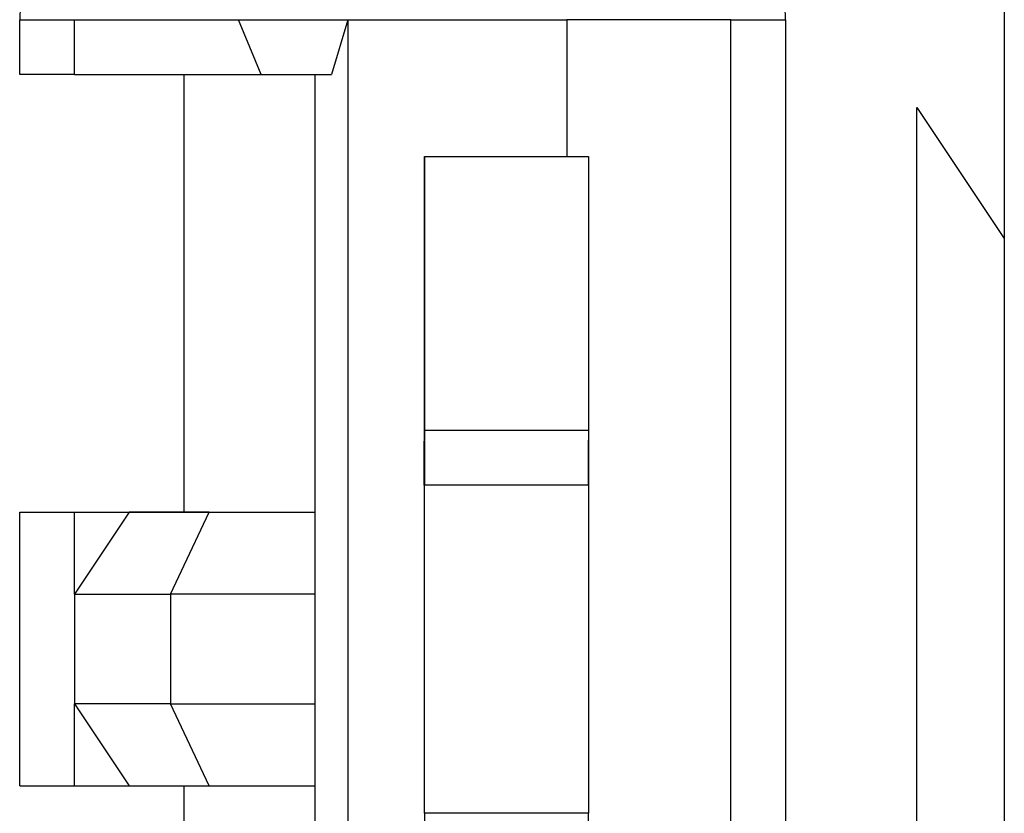
# Model space of a CAD drawing. Extents: x 0 to 1485, y 0 to 1050.
# Drawn here: x 684 to 685, y 532 to 533 of the extents above; entities that cross this region are included whole.
import ezdxf

# ---------------------------------------------------------------- set-up
doc = ezdxf.new("R2010")
doc.units = 0
doc.layers.get('0').update_dxf_attribs({"linetype": 'CONTINUOUS'})

msp = doc.modelspace()

# ---------------------------------------------------------------- linework, layer by layer
for p, q in [((685.0136, 535.7441), (685.0136, 525.4107)), ((683.5136, 533.1607), (683.597, 533.1607)), ((683.5136, 533.0774), (683.5136, 533.1607)), ((683.597, 533.0774), (683.597, 533.1607)), ((683.597, 533.1607), (683.847, 533.1607)), ((683.8815, 533.0774), (683.847, 533.1607)), ((683.847, 533.1607), (684.0136, 533.1607)), ((683.847, 533.1607), (684.347, 533.1607)), ((684.0136, 533.1607), (683.9886, 533.0774)), ((684.0136, 533.1607), (684.0136, 527.9941)), ((684.0136, 533.1607), (684.347, 533.1607)), ((684.347, 533.1607), (684.347, 532.9524)), ((684.597, 533.1607), (684.347, 533.1607)), ((684.597, 527.9941), (684.597, 533.1607)), ((684.597, 533.1607), (684.6803, 533.1607)), ((684.6803, 533.1607), (684.6803, 527.9941)), ((683.597, 533.0774), (683.5136, 533.0774)), ((683.597, 533.0774), (683.8815, 533.0774)), ((683.7636, 533.0774), (683.7636, 532.4107)), ((683.8815, 533.0774), (683.9886, 533.0774)), ((683.9636, 528.0774), (683.9636, 533.0774)), ((684.8803, 533.0274), (685.0136, 532.8274)), ((684.8803, 528.1274), (684.8803, 533.0274)), ((684.1303, 532.9524), (684.347, 532.9524)), ((684.1303, 532.9524), (684.1303, 532.5202)), ((684.1303, 532.5191), (684.1303, 532.9524)), ((684.347, 532.9524), (684.3803, 532.9524)), ((684.3803, 532.9524), (684.3803, 532.5219)), ((684.3803, 532.9524), (684.3803, 532.5207)), ((684.1303, 532.5357), (684.3803, 532.5357)), ((684.1303, 532.5191), (684.1303, 532.4524)), ((684.3803, 532.4524), (684.3803, 532.5207)), ((684.1303, 531.9524), (684.1303, 532.4524)), ((684.1303, 532.4524), (684.3803, 532.4524)), ((684.3803, 532.4524), (684.3803, 531.9524)), ((683.5136, 532.4107), (683.597, 532.4107)), ((683.5136, 531.9941), (683.5136, 532.4107)), ((683.597, 532.2857), (683.597, 532.4107)), ((683.6803, 532.4107), (683.597, 532.2857)), ((683.597, 532.4107), (683.6803, 532.4107)), ((683.8023, 532.4107), (683.6803, 532.4107)), ((683.7434, 532.2857), (683.8023, 532.4107)), ((683.8023, 532.4107), (683.9636, 532.4107)), ((683.597, 532.2857), (683.7434, 532.2857)), ((683.597, 532.2857), (683.597, 532.1191)), ((683.9636, 532.2857), (683.7434, 532.2857)), ((683.7434, 532.2857), (683.7434, 532.1191)), ((683.7434, 532.1191), (683.597, 532.1191)), ((683.597, 532.1191), (683.6803, 531.9941)), ((683.597, 531.9941), (683.597, 532.1191)), ((683.8023, 531.9941), (683.7434, 532.1191)), ((683.7434, 532.1191), (683.9636, 532.1191)), ((683.5136, 531.9941), (683.597, 531.9941)), ((683.597, 531.9941), (683.6803, 531.9941)), ((683.6803, 531.9941), (683.8023, 531.9941)), ((683.7636, 531.9941), (683.7636, 531.3274)), ((683.8023, 531.9941), (683.9636, 531.9941)), ((684.3803, 531.9524), (684.1303, 531.9524)), ((684.1303, 531.9524), (684.1303, 531.8857)), ((684.3803, 531.8841), (684.3803, 531.9524))]:
    msp.add_line(p, q)
for points in [[(684.13, 532.452, 0), (684.13, 532.453, 0), (684.13, 532.453, 0), (684.13, 532.453, 0), (684.13, 532.454, 0), (684.13, 532.454, 0), (684.13, 532.454, 0), (684.13, 532.455, 0), (684.13, 532.455, 0), (684.13, 532.456, 0), (684.13, 532.456, 0), (684.13, 532.456, 0), (684.13, 532.457, 0), (684.13, 532.457, 0), (684.13, 532.457, 0), (684.13, 532.458, 0), (684.13, 532.458, 0), (684.13, 532.458, 0), (684.13, 532.459, 0), (684.13, 532.459, 0), (684.13, 532.459, 0), (684.13, 532.46, 0), (684.13, 532.46, 0), (684.13, 532.46, 0), (684.13, 532.461, 0), (684.13, 532.461, 0), (684.13, 532.461, 0), (684.13, 532.462, 0), (684.13, 532.462, 0), (684.13, 532.462, 0), (684.13, 532.463, 0), (684.13, 532.463, 0), (684.13, 532.463, 0), (684.13, 532.464, 0), (684.13, 532.464, 0), (684.13, 532.465, 0), (684.13, 532.465, 0), (684.13, 532.465, 0), (684.13, 532.466, 0), (684.13, 532.466, 0), (684.13, 532.466, 0), (684.13, 532.467, 0), (684.13, 532.467, 0), (684.13, 532.467, 0), (684.13, 532.468, 0), (684.13, 532.468, 0), (684.13, 532.468, 0), (684.13, 532.469, 0), (684.13, 532.469, 0), (684.13, 532.469, 0), (684.13, 532.47, 0), (684.13, 532.47, 0), (684.13, 532.47, 0), (684.13, 532.471, 0), (684.13, 532.471, 0), (684.13, 532.471, 0), (684.13, 532.472, 0), (684.13, 532.472, 0), (684.13, 532.472, 0), (684.13, 532.473, 0), (684.13, 532.473, 0), (684.13, 532.473, 0), (684.13, 532.474, 0), (684.13, 532.474, 0), (684.13, 532.474, 0), (684.13, 532.475, 0), (684.13, 532.475, 0), (684.13, 532.475, 0), (684.13, 532.476, 0), (684.13, 532.476, 0), (684.13, 532.476, 0), (684.13, 532.477, 0), (684.13, 532.477, 0), (684.13, 532.477, 0), (684.13, 532.478, 0), (684.13, 532.478, 0), (684.13, 532.478, 0), (684.13, 532.479, 0), (684.13, 532.479, 0), (684.13, 532.479, 0), (684.13, 532.48, 0), (684.13, 532.48, 0), (684.13, 532.48, 0), (684.13, 532.481, 0), (684.13, 532.481, 0), (684.13, 532.481, 0), (684.13, 532.482, 0), (684.13, 532.482, 0), (684.13, 532.482, 0), (684.13, 532.483, 0), (684.13, 532.483, 0), (684.13, 532.483, 0), (684.13, 532.484, 0), (684.13, 532.484, 0), (684.13, 532.484, 0), (684.13, 532.485, 0), (684.13, 532.485, 0), (684.13, 532.485, 0), (684.13, 532.486, 0), (684.13, 532.486, 0), (684.13, 532.486, 0), (684.13, 532.486, 0), (684.13, 532.487, 0), (684.13, 532.487, 0), (684.13, 532.487, 0), (684.13, 532.488, 0), (684.13, 532.488, 0), (684.13, 532.488, 0), (684.13, 532.489, 0), (684.13, 532.489, 0), (684.13, 532.489, 0), (684.13, 532.49, 0), (684.13, 532.49, 0), (684.13, 532.49, 0), (684.13, 532.491, 0), (684.13, 532.491, 0), (684.13, 532.491, 0), (684.13, 532.491, 0), (684.13, 532.492, 0), (684.13, 532.492, 0), (684.13, 532.492, 0), (684.13, 532.493, 0), (684.13, 532.493, 0), (684.13, 532.493, 0), (684.13, 532.494, 0), (684.13, 532.494, 0), (684.13, 532.494, 0), (684.13, 532.495, 0), (684.13, 532.495, 0), (684.13, 532.495, 0), (684.13, 532.495, 0), (684.13, 532.496, 0), (684.13, 532.496, 0), (684.13, 532.496, 0), (684.13, 532.497, 0), (684.13, 532.497, 0), (684.13, 532.497, 0), (684.13, 532.497, 0), (684.13, 532.498, 0), (684.13, 532.498, 0), (684.13, 532.498, 0), (684.13, 532.499, 0), (684.13, 532.499, 0), (684.13, 532.499, 0), (684.13, 532.5, 0), (684.13, 532.5, 0), (684.13, 532.5, 0), (684.13, 532.5, 0), (684.13, 532.501, 0), (684.13, 532.501, 0), (684.13, 532.501, 0), (684.13, 532.501, 0), (684.13, 532.502, 0), (684.13, 532.502, 0), (684.13, 532.502, 0), (684.13, 532.503, 0), (684.13, 532.503, 0), (684.13, 532.503, 0), (684.13, 532.503, 0), (684.13, 532.504, 0), (684.13, 532.504, 0), (684.13, 532.504, 0), (684.13, 532.504, 0), (684.13, 532.505, 0), (684.13, 532.505, 0), (684.13, 532.505, 0), (684.13, 532.506, 0), (684.13, 532.506, 0), (684.13, 532.506, 0), (684.13, 532.506, 0), (684.13, 532.507, 0), (684.13, 532.507, 0), (684.13, 532.507, 0), (684.13, 532.507, 0), (684.13, 532.508, 0), (684.13, 532.508, 0), (684.13, 532.508, 0), (684.13, 532.508, 0), (684.13, 532.509, 0), (684.13, 532.509, 0), (684.13, 532.509, 0), (684.13, 532.509, 0), (684.13, 532.51, 0), (684.13, 532.51, 0), (684.13, 532.51, 0), (684.13, 532.51, 0), (684.13, 532.511, 0), (684.13, 532.511, 0), (684.13, 532.511, 0), (684.13, 532.511, 0), (684.13, 532.511, 0), (684.13, 532.512, 0), (684.13, 532.512, 0), (684.13, 532.512, 0), (684.13, 532.512, 0), (684.13, 532.513, 0), (684.13, 532.513, 0), (684.13, 532.513, 0), (684.13, 532.513, 0), (684.13, 532.514, 0), (684.13, 532.514, 0), (684.13, 532.514, 0), (684.13, 532.514, 0), (684.13, 532.515, 0), (684.13, 532.515, 0), (684.13, 532.515, 0), (684.13, 532.515, 0), (684.13, 532.515, 0), (684.13, 532.516, 0), (684.13, 532.516, 0), (684.13, 532.516, 0), (684.13, 532.516, 0), (684.13, 532.517, 0), (684.13, 532.517, 0), (684.13, 532.517, 0), (684.13, 532.517, 0), (684.13, 532.517, 0), (684.13, 532.518, 0), (684.13, 532.518, 0), (684.13, 532.518, 0), (684.13, 532.518, 0), (684.13, 532.519, 0), (684.13, 532.519, 0), (684.13, 532.519, 0)], [(684.38, 532.521, 0), (684.38, 532.52, 0), (684.38, 532.52, 0), (684.38, 532.52, 0), (684.38, 532.52, 0), (684.38, 532.52, 0), (684.38, 532.519, 0), (684.38, 532.519, 0), (684.38, 532.519, 0), (684.38, 532.519, 0), (684.38, 532.518, 0), (684.38, 532.518, 0), (684.38, 532.518, 0), (684.38, 532.518, 0), (684.38, 532.518, 0), (684.38, 532.517, 0), (684.38, 532.517, 0), (684.38, 532.517, 0), (684.38, 532.517, 0), (684.38, 532.516, 0), (684.38, 532.516, 0), (684.38, 532.516, 0), (684.38, 532.516, 0), (684.38, 532.515, 0), (684.38, 532.515, 0), (684.38, 532.515, 0), (684.38, 532.515, 0), (684.38, 532.515, 0), (684.38, 532.514, 0), (684.38, 532.514, 0), (684.38, 532.514, 0), (684.38, 532.514, 0), (684.38, 532.513, 0), (684.38, 532.513, 0), (684.38, 532.513, 0), (684.38, 532.513, 0), (684.38, 532.512, 0), (684.38, 532.512, 0), (684.38, 532.512, 0), (684.38, 532.512, 0), (684.38, 532.511, 0), (684.38, 532.511, 0), (684.38, 532.511, 0), (684.38, 532.511, 0), (684.38, 532.51, 0), (684.38, 532.51, 0), (684.38, 532.51, 0), (684.38, 532.51, 0), (684.38, 532.509, 0), (684.38, 532.509, 0), (684.38, 532.509, 0), (684.38, 532.509, 0), (684.38, 532.508, 0), (684.38, 532.508, 0), (684.38, 532.508, 0), (684.38, 532.508, 0), (684.38, 532.507, 0), (684.38, 532.507, 0), (684.38, 532.507, 0), (684.38, 532.507, 0), (684.38, 532.506, 0), (684.38, 532.506, 0), (684.38, 532.506, 0), (684.38, 532.505, 0), (684.38, 532.505, 0), (684.38, 532.505, 0), (684.38, 532.505, 0), (684.38, 532.504, 0), (684.38, 532.504, 0), (684.38, 532.504, 0), (684.38, 532.504, 0), (684.38, 532.503, 0), (684.38, 532.503, 0), (684.38, 532.503, 0), (684.38, 532.502, 0), (684.38, 532.502, 0), (684.38, 532.502, 0), (684.38, 532.502, 0), (684.38, 532.501, 0), (684.38, 532.501, 0), (684.38, 532.501, 0), (684.38, 532.5, 0), (684.38, 532.5, 0), (684.38, 532.5, 0), (684.38, 532.5, 0), (684.38, 532.499, 0), (684.38, 532.499, 0), (684.38, 532.499, 0), (684.38, 532.498, 0), (684.38, 532.498, 0), (684.38, 532.498, 0), (684.38, 532.497, 0), (684.38, 532.497, 0), (684.38, 532.497, 0), (684.38, 532.497, 0), (684.38, 532.496, 0), (684.38, 532.496, 0), (684.38, 532.496, 0), (684.38, 532.495, 0), (684.38, 532.495, 0), (684.38, 532.495, 0), (684.38, 532.494, 0), (684.38, 532.494, 0), (684.38, 532.494, 0), (684.38, 532.493, 0), (684.38, 532.493, 0), (684.38, 532.493, 0), (684.38, 532.492, 0), (684.38, 532.492, 0), (684.38, 532.492, 0), (684.38, 532.492, 0), (684.38, 532.491, 0), (684.38, 532.491, 0), (684.38, 532.491, 0), (684.38, 532.49, 0), (684.38, 532.49, 0), (684.38, 532.49, 0), (684.38, 532.489, 0), (684.38, 532.489, 0), (684.38, 532.489, 0), (684.38, 532.488, 0), (684.38, 532.488, 0), (684.38, 532.488, 0), (684.38, 532.487, 0), (684.38, 532.487, 0), (684.38, 532.487, 0), (684.38, 532.486, 0), (684.38, 532.486, 0), (684.38, 532.486, 0), (684.38, 532.485, 0), (684.38, 532.485, 0), (684.38, 532.485, 0), (684.38, 532.484, 0), (684.38, 532.484, 0), (684.38, 532.484, 0), (684.38, 532.483, 0), (684.38, 532.483, 0), (684.38, 532.483, 0), (684.38, 532.482, 0), (684.38, 532.482, 0), (684.38, 532.482, 0), (684.38, 532.481, 0), (684.38, 532.481, 0), (684.38, 532.481, 0), (684.38, 532.48, 0), (684.38, 532.48, 0), (684.38, 532.48, 0), (684.38, 532.479, 0), (684.38, 532.479, 0), (684.38, 532.479, 0), (684.38, 532.478, 0), (684.38, 532.478, 0), (684.38, 532.478, 0), (684.38, 532.477, 0), (684.38, 532.477, 0), (684.38, 532.477, 0), (684.38, 532.476, 0), (684.38, 532.476, 0), (684.38, 532.475, 0), (684.38, 532.475, 0), (684.38, 532.475, 0), (684.38, 532.474, 0), (684.38, 532.474, 0), (684.38, 532.474, 0), (684.38, 532.473, 0), (684.38, 532.473, 0), (684.38, 532.473, 0), (684.38, 532.472, 0), (684.38, 532.472, 0), (684.38, 532.472, 0), (684.38, 532.471, 0), (684.38, 532.471, 0), (684.38, 532.471, 0), (684.38, 532.47, 0), (684.38, 532.47, 0), (684.38, 532.47, 0), (684.38, 532.469, 0), (684.38, 532.469, 0), (684.38, 532.468, 0), (684.38, 532.468, 0), (684.38, 532.468, 0), (684.38, 532.467, 0), (684.38, 532.467, 0), (684.38, 532.467, 0), (684.38, 532.466, 0), (684.38, 532.466, 0), (684.38, 532.466, 0), (684.38, 532.465, 0), (684.38, 532.465, 0), (684.38, 532.465, 0), (684.38, 532.464, 0), (684.38, 532.464, 0), (684.38, 532.464, 0), (684.38, 532.463, 0), (684.38, 532.463, 0), (684.38, 532.462, 0), (684.38, 532.462, 0), (684.38, 532.462, 0), (684.38, 532.461, 0), (684.38, 532.461, 0), (684.38, 532.461, 0), (684.38, 532.46, 0), (684.38, 532.46, 0), (684.38, 532.46, 0), (684.38, 532.459, 0), (684.38, 532.459, 0), (684.38, 532.459, 0), (684.38, 532.458, 0), (684.38, 532.458, 0), (684.38, 532.457, 0), (684.38, 532.457, 0), (684.38, 532.457, 0), (684.38, 532.456, 0), (684.38, 532.456, 0), (684.38, 532.456, 0), (684.38, 532.455, 0), (684.38, 532.455, 0), (684.38, 532.455, 0), (684.38, 532.454, 0), (684.38, 532.454, 0), (684.38, 532.453, 0), (684.38, 532.453, 0), (684.38, 532.453, 0), (684.38, 532.452, 0)], [(683.68, 532.411, 0), (683.681, 532.411, 0), (683.681, 532.411, 0), (683.681, 532.411, 0), (683.681, 532.411, 0), (683.681, 532.411, 0), (683.682, 532.411, 0), (683.682, 532.411, 0), (683.682, 532.411, 0), (683.682, 532.411, 0), (683.682, 532.411, 0), (683.683, 532.411, 0), (683.683, 532.411, 0), (683.683, 532.411, 0), (683.683, 532.411, 0), (683.683, 532.411, 0), (683.684, 532.411, 0), (683.684, 532.411, 0), (683.684, 532.411, 0), (683.684, 532.411, 0), (683.685, 532.411, 0), (683.685, 532.411, 0), (683.685, 532.411, 0), (683.685, 532.411, 0), (683.685, 532.411, 0), (683.686, 532.411, 0), (683.686, 532.411, 0), (683.686, 532.411, 0), (683.687, 532.411, 0), (683.687, 532.411, 0), (683.687, 532.411, 0), (683.687, 532.411, 0), (683.688, 532.411, 0), (683.688, 532.411, 0), (683.688, 532.411, 0), (683.689, 532.411, 0), (683.689, 532.411, 0), (683.689, 532.411, 0), (683.69, 532.411, 0), (683.69, 532.411, 0), (683.69, 532.411, 0), (683.691, 532.411, 0), (683.691, 532.411, 0), (683.691, 532.411, 0), (683.692, 532.411, 0), (683.692, 532.411, 0), (683.692, 532.411, 0), (683.693, 532.411, 0), (683.693, 532.411, 0), (683.694, 532.411, 0), (683.694, 532.411, 0), (683.694, 532.411, 0), (683.695, 532.411, 0), (683.695, 532.411, 0), (683.696, 532.411, 0), (683.696, 532.411, 0), (683.697, 532.411, 0), (683.697, 532.411, 0), (683.698, 532.411, 0), (683.698, 532.411, 0), (683.699, 532.411, 0), (683.699, 532.411, 0), (683.7, 532.411, 0), (683.7, 532.411, 0), (683.701, 532.411, 0), (683.701, 532.411, 0), (683.702, 532.411, 0), (683.703, 532.411, 0), (683.703, 532.411, 0), (683.704, 532.411, 0), (683.705, 532.411, 0), (683.705, 532.411, 0), (683.706, 532.411, 0), (683.706, 532.411, 0), (683.707, 532.411, 0), (683.708, 532.411, 0), (683.709, 532.411, 0), (683.709, 532.411, 0), (683.71, 532.411, 0), (683.711, 532.411, 0), (683.712, 532.411, 0), (683.712, 532.411, 0), (683.713, 532.411, 0), (683.714, 532.411, 0), (683.715, 532.411, 0), (683.716, 532.411, 0), (683.716, 532.411, 0), (683.717, 532.411, 0), (683.718, 532.411, 0), (683.719, 532.411, 0), (683.72, 532.411, 0), (683.721, 532.411, 0), (683.722, 532.411, 0), (683.723, 532.411, 0), (683.724, 532.411, 0), (683.725, 532.411, 0), (683.726, 532.411, 0), (683.727, 532.411, 0), (683.728, 532.411, 0), (683.729, 532.411, 0), (683.73, 532.411, 0), (683.731, 532.411, 0), (683.732, 532.411, 0), (683.733, 532.411, 0), (683.734, 532.411, 0), (683.735, 532.411, 0), (683.736, 532.411, 0), (683.737, 532.411, 0), (683.738, 532.411, 0), (683.739, 532.411, 0), (683.74, 532.411, 0), (683.742, 532.411, 0), (683.743, 532.411, 0), (683.744, 532.411, 0), (683.745, 532.411, 0), (683.746, 532.411, 0), (683.747, 532.411, 0), (683.748, 532.411, 0), (683.75, 532.411, 0), (683.751, 532.411, 0), (683.752, 532.411, 0), (683.753, 532.411, 0), (683.754, 532.411, 0), (683.756, 532.411, 0), (683.757, 532.411, 0), (683.758, 532.411, 0), (683.759, 532.411, 0), (683.761, 532.411, 0), (683.762, 532.411, 0), (683.763, 532.411, 0), (683.764, 532.411, 0), (683.766, 532.411, 0), (683.767, 532.411, 0), (683.768, 532.411, 0), (683.769, 532.411, 0), (683.771, 532.411, 0), (683.772, 532.411, 0), (683.773, 532.411, 0), (683.775, 532.411, 0), (683.776, 532.411, 0), (683.777, 532.411, 0), (683.778, 532.411, 0), (683.78, 532.411, 0), (683.781, 532.411, 0), (683.782, 532.411, 0), (683.784, 532.411, 0), (683.785, 532.411, 0), (683.786, 532.411, 0), (683.788, 532.411, 0), (683.789, 532.411, 0), (683.79, 532.411, 0), (683.792, 532.411, 0), (683.793, 532.411, 0), (683.794, 532.411, 0), (683.796, 532.411, 0), (683.797, 532.411, 0), (683.798, 532.411, 0), (683.8, 532.411, 0), (683.801, 532.411, 0), (683.802, 532.411, 0)], [(683.68, 531.994, 0), (683.681, 531.994, 0), (683.681, 531.994, 0), (683.681, 531.994, 0), (683.681, 531.994, 0), (683.681, 531.994, 0), (683.682, 531.994, 0), (683.682, 531.994, 0), (683.682, 531.994, 0), (683.682, 531.994, 0), (683.682, 531.994, 0), (683.683, 531.994, 0), (683.683, 531.994, 0), (683.683, 531.994, 0), (683.683, 531.994, 0), (683.683, 531.994, 0), (683.684, 531.994, 0), (683.684, 531.994, 0), (683.684, 531.994, 0), (683.684, 531.994, 0), (683.685, 531.994, 0), (683.685, 531.994, 0), (683.685, 531.994, 0), (683.685, 531.994, 0), (683.685, 531.994, 0), (683.686, 531.994, 0), (683.686, 531.994, 0), (683.686, 531.994, 0), (683.687, 531.994, 0), (683.687, 531.994, 0), (683.687, 531.994, 0), (683.687, 531.994, 0), (683.688, 531.994, 0), (683.688, 531.994, 0), (683.688, 531.994, 0), (683.689, 531.994, 0), (683.689, 531.994, 0), (683.689, 531.994, 0), (683.69, 531.994, 0), (683.69, 531.994, 0), (683.69, 531.994, 0), (683.691, 531.994, 0), (683.691, 531.994, 0), (683.691, 531.994, 0), (683.692, 531.994, 0), (683.692, 531.994, 0), (683.692, 531.994, 0), (683.693, 531.994, 0), (683.693, 531.994, 0), (683.694, 531.994, 0), (683.694, 531.994, 0), (683.694, 531.994, 0), (683.695, 531.994, 0), (683.695, 531.994, 0), (683.696, 531.994, 0), (683.696, 531.994, 0), (683.697, 531.994, 0), (683.697, 531.994, 0), (683.698, 531.994, 0), (683.698, 531.994, 0), (683.699, 531.994, 0), (683.699, 531.994, 0), (683.7, 531.994, 0), (683.7, 531.994, 0), (683.701, 531.994, 0), (683.701, 531.994, 0), (683.702, 531.994, 0), (683.703, 531.994, 0), (683.703, 531.994, 0), (683.704, 531.994, 0), (683.705, 531.994, 0), (683.705, 531.994, 0), (683.706, 531.994, 0), (683.707, 531.994, 0), (683.707, 531.994, 0), (683.708, 531.994, 0), (683.709, 531.994, 0), (683.709, 531.994, 0), (683.71, 531.994, 0), (683.711, 531.994, 0), (683.712, 531.994, 0), (683.712, 531.994, 0), (683.713, 531.994, 0), (683.714, 531.994, 0), (683.715, 531.994, 0), (683.716, 531.994, 0), (683.716, 531.994, 0), (683.717, 531.994, 0), (683.718, 531.994, 0), (683.719, 531.994, 0), (683.72, 531.994, 0), (683.721, 531.994, 0), (683.722, 531.994, 0), (683.723, 531.994, 0), (683.724, 531.994, 0), (683.725, 531.994, 0), (683.726, 531.994, 0), (683.727, 531.994, 0), (683.728, 531.994, 0), (683.729, 531.994, 0), (683.73, 531.994, 0), (683.731, 531.994, 0), (683.732, 531.994, 0), (683.733, 531.994, 0), (683.734, 531.994, 0), (683.735, 531.994, 0), (683.736, 531.994, 0), (683.737, 531.994, 0), (683.738, 531.994, 0), (683.739, 531.994, 0), (683.74, 531.994, 0), (683.742, 531.994, 0), (683.743, 531.994, 0), (683.744, 531.994, 0), (683.745, 531.994, 0), (683.746, 531.994, 0), (683.747, 531.994, 0), (683.748, 531.994, 0), (683.75, 531.994, 0), (683.751, 531.994, 0), (683.752, 531.994, 0), (683.753, 531.994, 0), (683.754, 531.994, 0), (683.756, 531.994, 0), (683.757, 531.994, 0), (683.758, 531.994, 0), (683.759, 531.994, 0), (683.761, 531.994, 0), (683.762, 531.994, 0), (683.763, 531.994, 0), (683.764, 531.994, 0), (683.766, 531.994, 0), (683.767, 531.994, 0), (683.768, 531.994, 0), (683.769, 531.994, 0), (683.771, 531.994, 0), (683.772, 531.994, 0), (683.773, 531.994, 0), (683.775, 531.994, 0), (683.776, 531.994, 0), (683.777, 531.994, 0), (683.778, 531.994, 0), (683.78, 531.994, 0), (683.781, 531.994, 0), (683.782, 531.994, 0), (683.784, 531.994, 0), (683.785, 531.994, 0), (683.786, 531.994, 0), (683.788, 531.994, 0), (683.789, 531.994, 0), (683.79, 531.994, 0), (683.792, 531.994, 0), (683.793, 531.994, 0), (683.794, 531.994, 0), (683.796, 531.994, 0), (683.797, 531.994, 0), (683.798, 531.994, 0), (683.8, 531.994, 0), (683.801, 531.994, 0), (683.802, 531.994, 0)]]:
    msp.add_polyline3d(points)
for centre, start, end in [((683.9303, 533.1607), 90, 180), ((684.2636, 533.1607), 0, 90)]:
    msp.add_arc(centre, 0.4167, start, end)

doc.saveas('drawing.dxf')
